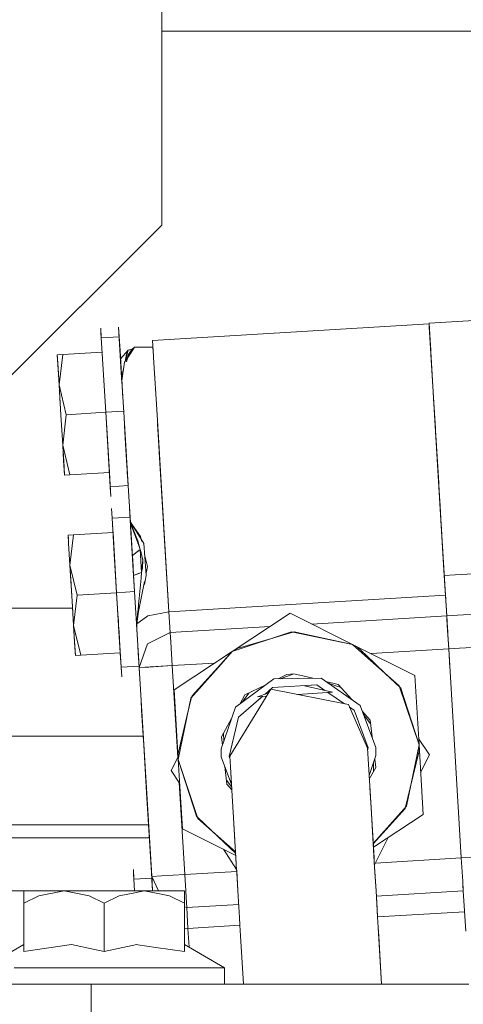
# Model space of a CAD drawing. Units: millimetres. Extents: x 547 to 8418, y 988 to 3903.
# Drawn here: x 4884 to 4925, y 1794 to 1885 of the extents above; entities that cross this region are included whole.
import ezdxf

# ---------------------------------------------------------------- set-up
doc = ezdxf.new("R2010")
doc.units = ezdxf.units.MM
doc.layers.add('1', color=7, linetype='Continuous', true_color=0xffffff)

msp = doc.modelspace()

# ---------------------------------------------------------------- linework, layer by layer
at = {"layer": '1', "color": 18, "linetype": 'Continuous', "lineweight": 13}
for p, q in [((4897.37207, 1951.586548), (4897.37207, 1865.686646)), ((4897.37207, 1883.586548), (4956.320801, 1883.586548)), ((4897.37207, 1865.686646), (4860.37207, 1828.686646)), ((4947.003906, 1858.146973), (4922.006348, 1856.640869)), ((4891.75293, 1856.184937), (4891.807617, 1855.282593)), ((4891.75293, 1856.184937), (4891.807617, 1855.282593)), ((4891.779785, 1855.749023), (4891.75293, 1856.184937)), ((4893.400879, 1856.284302), (4893.654297, 1852.081787)), ((4893.400879, 1856.284302), (4893.53418, 1854.077515)), ((4893.427734, 1855.848389), (4893.400879, 1856.284302)), ((4922.010742, 1856.577393), (4896.529785, 1855.042114)), ((4922.387695, 1850.315918), (4922.006348, 1856.640869)), ((4922.010742, 1856.577393), (4922.038086, 1856.119263)), ((4922.038086, 1856.119263), (4922.010742, 1856.577393)), ((4922.15625, 1854.158447), (4922.016602, 1856.471802)), ((4922.176758, 1853.821045), (4922.025879, 1856.318237)), ((4922.029785, 1856.254272), (4922.025879, 1856.318237)), ((4922.029785, 1856.253418), (4922.029785, 1856.254272)), ((4891.807617, 1855.282593), (4891.779785, 1855.749023)), ((4893.455566, 1855.381714), (4891.807617, 1855.282593)), ((4891.807617, 1855.282593), (4892.221191, 1848.420898)), ((4891.956055, 1852.823242), (4891.807617, 1855.282593)), ((4893.455566, 1855.381714), (4893.427734, 1855.848389)), ((4893.455566, 1855.381714), (4893.819336, 1849.35022)), ((4893.578613, 1853.348755), (4893.456543, 1855.366211)), ((4894.868652, 1854.424316), (4894.493652, 1853.852417)), ((4894.868652, 1854.424316), (4894.501953, 1853.953491)), ((4894.842285, 1854.39978), (4894.63916, 1854.22998)), ((4894.69873, 1854.165161), (4894.842285, 1854.39978)), ((4894.708984, 1854.236816), (4894.766113, 1854.306763)), ((4894.766113, 1854.306763), (4894.842285, 1854.39978)), ((4894.868652, 1854.424316), (4896.566406, 1854.436401)), ((4896.617676, 1853.59021), (4896.529785, 1855.042114)), ((4896.615234, 1853.624146), (4896.566406, 1854.436401)), ((4888.25, 1853.754272), (4887.753906, 1853.724487)), ((4887.753906, 1853.724487), (4887.798828, 1852.980469)), ((4887.753906, 1853.724487), (4887.834473, 1852.380859)), ((4887.772949, 1853.41272), (4887.753906, 1853.724487)), ((4887.772949, 1853.41272), (4887.921387, 1850.94812)), ((4887.921387, 1850.94812), (4888.25, 1853.754272)), ((4888.25, 1853.754272), (4887.921387, 1850.94812)), ((4891.88623, 1853.973389), (4888.25, 1853.754272)), ((4888.25, 1853.754272), (4891.88623, 1853.973389)), ((4893.53418, 1854.077515), (4893.728027, 1850.858398)), ((4893.578613, 1853.348755), (4894.294922, 1854.137329)), ((4894.006836, 1853.109497), (4894.124023, 1853.779907)), ((4894.294922, 1854.137329), (4894.024414, 1853.210327)), ((4894.294922, 1854.137329), (4894.054199, 1853.181519)), ((4894.124023, 1853.779907), (4894.294922, 1854.137329)), ((4894.321289, 1853.762695), (4894.14209, 1853.067017)), ((4894.175781, 1853.367432), (4894.321289, 1853.762695)), ((4894.493652, 1853.852417), (4894.247559, 1853.477417)), ((4894.294922, 1854.137329), (4894.63916, 1854.22998)), ((4894.294922, 1854.137329), (4894.616699, 1854.20752)), ((4894.708984, 1854.236816), (4894.321289, 1853.762695)), ((4894.321289, 1853.762695), (4894.618164, 1854.207642)), ((4894.366699, 1853.657959), (4894.532715, 1854.020508)), ((4896.623535, 1853.486816), (4896.615234, 1853.624146)), ((4896.942383, 1848.196167), (4896.623535, 1853.486816)), ((4896.942383, 1848.196167), (4896.623535, 1853.48584)), ((4922.15625, 1854.158447), (4922.17041, 1853.921875)), ((4922.17041, 1853.921875), (4922.387695, 1850.315918)), ((4922.176758, 1853.821045), (4922.178711, 1853.783447)), ((4922.178711, 1853.783447), (4922.387695, 1850.315918)), ((4887.798828, 1852.980469), (4887.921387, 1850.94812)), ((4892.221191, 1848.420898), (4891.956055, 1852.823242)), ((4893.578613, 1853.348633), (4893.578613, 1853.348755)), ((4893.578613, 1853.348633), (4893.654297, 1852.084839)), ((4893.578613, 1853.348633), (4893.69873, 1851.35144)), ((4893.609375, 1852.840454), (4893.678223, 1851.689453)), ((4893.609375, 1852.831055), (4893.678223, 1851.689453)), ((4893.69873, 1851.35144), (4893.613281, 1852.775146)), ((4893.958496, 1853.036255), (4893.69873, 1851.35144)), ((4894.175781, 1853.367432), (4893.958496, 1853.036255)), ((4894.009766, 1853.114258), (4894.030273, 1853.231812)), ((4887.834473, 1852.380859), (4887.921387, 1850.94812)), ((4893.645996, 1852.221436), (4893.654297, 1852.084839)), ((4893.645996, 1852.221436), (4893.654297, 1852.084839)), ((4893.724121, 1850.930786), (4893.654297, 1852.084839)), ((4893.678223, 1851.689453), (4893.654297, 1852.084839)), ((4893.713867, 1851.101929), (4893.654297, 1852.084839)), ((4893.654297, 1852.081787), (4893.677734, 1851.689453)), ((4893.654297, 1852.081787), (4893.717285, 1851.038574)), ((4893.677734, 1851.689453), (4893.678223, 1851.689453)), ((4893.865234, 1852.430786), (4893.689453, 1851.731201)), ((4893.689453, 1851.731201), (4893.69873, 1851.35144)), ((4887.921387, 1850.94812), (4888.583984, 1848.201782)), ((4887.921387, 1850.94812), (4888.088379, 1848.171875)), ((4888.583984, 1848.201782), (4887.921387, 1850.94812)), ((4888.026367, 1849.203613), (4887.921387, 1850.94812)), ((4893.733398, 1850.768799), (4893.69873, 1851.35144)), ((4893.797852, 1849.703003), (4893.69873, 1851.35144)), ((4893.717285, 1851.038574), (4893.728027, 1850.861328)), ((4893.874023, 1848.432495), (4893.733398, 1850.768799)), ((4922.422852, 1849.731567), (4922.387695, 1850.315918)), ((4922.387695, 1850.315918), (4922.484863, 1848.705811)), ((4922.387695, 1850.315796), (4922.450195, 1849.283813)), ((4922.422852, 1849.731567), (4923.409668, 1833.358032)), ((4922.422852, 1849.731567), (4922.85498, 1842.556274)), ((4922.589844, 1846.966675), (4922.450195, 1849.283813)), ((4888.088379, 1848.171875), (4888.255859, 1845.395508)), ((4888.255859, 1845.395508), (4888.583984, 1848.201782)), ((4888.583984, 1848.201782), (4888.255859, 1845.395508)), ((4888.583984, 1848.201782), (4892.221191, 1848.420898)), ((4892.221191, 1848.420898), (4888.583984, 1848.201782)), ((4892.221191, 1848.420898), (4893.868652, 1848.520142)), ((4893.868652, 1848.520142), (4892.221191, 1848.420898)), ((4892.634277, 1841.559204), (4892.221191, 1848.420898)), ((4892.30957, 1846.955078), (4892.221191, 1848.420898)), ((4893.874023, 1848.432495), (4894.195312, 1843.101318)), ((4893.874512, 1848.431763), (4894.072266, 1845.142578)), ((4896.942383, 1848.196167), (4898.037109, 1830.02478)), ((4922.893555, 1841.919556), (4922.484863, 1848.705811)), ((4894.282715, 1841.658447), (4893.935059, 1847.421143)), ((4894.083496, 1844.958984), (4893.947754, 1847.210449)), ((4897.112793, 1845.369385), (4896.991699, 1847.373291)), ((4892.556641, 1842.863525), (4892.30957, 1846.955078)), ((4888.255859, 1845.395508), (4888.918945, 1842.64917)), ((4888.255859, 1845.395508), (4888.378418, 1843.363281)), ((4888.918945, 1842.64917), (4888.255859, 1845.395508)), ((4888.341797, 1843.962891), (4888.255859, 1845.395508)), ((4894.072266, 1845.141113), (4894.060059, 1845.350952)), ((4894.060059, 1845.350952), (4894.196289, 1843.085571)), ((4897.112793, 1845.369385), (4897.149414, 1844.753052)), ((4894.081543, 1844.994263), (4894.069336, 1845.196411)), ((4894.078613, 1845.044922), (4894.069336, 1845.196411)), ((4894.195312, 1843.10144), (4894.072266, 1845.142578)), ((4894.072266, 1845.141113), (4894.080566, 1845.005005)), ((4894.083496, 1844.958984), (4894.196289, 1843.08374)), ((4894.15625, 1843.754761), (4894.09082, 1844.842407)), ((4897.149414, 1844.753052), (4898.037109, 1830.02478)), ((4922.727051, 1844.692871), (4922.877441, 1842.186646)), ((4888.422852, 1842.619385), (4888.341797, 1843.962891)), ((4888.378418, 1843.363281), (4888.422852, 1842.619385)), ((4888.918945, 1842.64917), (4888.422852, 1842.619385)), ((4888.918945, 1842.64917), (4892.555664, 1842.868286)), ((4892.688477, 1840.656738), (4892.555664, 1842.868286)), ((4892.634277, 1841.559204), (4892.556641, 1842.863525)), ((4894.196289, 1843.083252), (4894.195312, 1843.101318)), ((4894.196289, 1843.083252), (4894.458008, 1838.743286)), ((4894.20166, 1843.009644), (4894.20752, 1842.901245)), ((4894.275879, 1841.765259), (4894.20752, 1842.901245)), ((4922.85498, 1842.556274), (4923.517578, 1831.559937)), ((4894.282715, 1841.658447), (4892.634277, 1841.559204)), ((4894.281738, 1841.670044), (4894.310547, 1841.192017)), ((4922.862305, 1842.436401), (4922.861328, 1842.45459)), ((4922.869629, 1842.315796), (4922.869629, 1842.31897)), ((4922.870605, 1842.306885), (4922.869629, 1842.315796)), ((4922.870605, 1842.306885), (4922.869629, 1842.315796)), ((4922.869629, 1842.315796), (4922.870605, 1842.307373)), ((4922.869629, 1842.315186), (4922.869629, 1842.315796)), ((4922.870605, 1842.304688), (4922.872559, 1842.273804)), ((4923.037598, 1839.542358), (4922.877441, 1842.186646)), ((4922.893555, 1841.919556), (4922.904297, 1841.740479)), ((4922.904297, 1841.740479), (4923.343262, 1834.458374)), ((4892.688477, 1840.656738), (4892.634277, 1841.559204)), ((4892.634277, 1841.559204), (4892.662598, 1841.092651)), ((4892.662598, 1841.092651), (4892.688477, 1840.656738)), ((4894.310547, 1841.192017), (4894.31543, 1841.110596)), ((4897.388184, 1840.793457), (4897.424316, 1840.196045)), ((4922.95459, 1840.914551), (4923.007324, 1840.034546)), ((4922.990234, 1840.313354), (4923.160645, 1837.486328)), ((4923.160645, 1837.486328), (4922.990234, 1840.313354)), ((4892.755859, 1839.546387), (4892.810547, 1838.643921)), ((4892.755859, 1839.546387), (4892.810547, 1838.643921)), ((4892.782227, 1839.110596), (4892.755859, 1839.546387)), ((4892.755859, 1839.546387), (4892.810547, 1838.643921)), ((4892.755859, 1839.546387), (4892.810547, 1838.643921)), ((4892.782227, 1839.110596), (4892.755859, 1839.546387)), ((4892.810547, 1838.643921), (4892.782227, 1839.110596)), ((4892.810547, 1838.643921), (4892.782227, 1839.110596)), ((4894.403809, 1839.64563), (4894.575684, 1836.793579)), ((4894.403809, 1839.64563), (4894.537109, 1837.439087)), ((4923.180176, 1837.165039), (4923.036621, 1839.553101)), ((4923.409668, 1833.358032), (4923.037598, 1839.542358)), ((4894.458984, 1838.743286), (4892.810547, 1838.643921)), ((4892.810547, 1838.643921), (4893.009766, 1835.343384)), ((4892.810547, 1838.643921), (4893.009766, 1835.343384)), ((4892.810547, 1838.643921), (4893.009766, 1835.343384)), ((4892.810547, 1838.643921), (4893.223633, 1831.782227)), ((4892.958496, 1836.184692), (4892.810547, 1838.643921)), ((4894.458984, 1838.743286), (4894.87207, 1831.881592)), ((4894.487793, 1838.32373), (4894.483398, 1838.330688)), ((4894.483398, 1838.330688), (4894.483398, 1838.330566)), ((4894.493652, 1838.302856), (4894.483398, 1838.330566)), ((4894.483398, 1838.330566), (4894.483398, 1838.330078)), ((4894.483398, 1838.330078), (4894.483398, 1838.330566)), ((4894.483398, 1838.330322), (4895.42627, 1836.953247)), ((4894.483398, 1838.330322), (4894.483398, 1838.329712)), ((4894.500977, 1838.231934), (4894.483398, 1838.3302)), ((4894.483398, 1838.329346), (4894.483398, 1838.3302)), ((4894.483398, 1838.329346), (4894.483398, 1838.3302)), ((4894.533203, 1838.25708), (4894.487793, 1838.32373)), ((4894.493652, 1838.302856), (4894.897461, 1837.252686)), ((4894.883301, 1837.1875), (4894.500977, 1838.231934)), ((4894.533203, 1838.25708), (4895.477539, 1836.727173)), ((4894.53418, 1838.197754), (4894.922363, 1837.182861)), ((4889.251953, 1837.115723), (4888.756348, 1837.085815)), ((4888.756348, 1837.085815), (4888.800781, 1836.341797)), ((4888.775391, 1836.774048), (4888.756348, 1837.085815)), ((4888.923828, 1834.309814), (4889.251953, 1837.115723)), ((4889.251953, 1837.115723), (4888.923828, 1834.309814)), ((4892.889648, 1837.334839), (4889.251953, 1837.115723)), ((4892.889648, 1837.334839), (4893.223633, 1831.782227)), ((4893.223633, 1831.782227), (4892.889648, 1837.334839)), ((4894.575684, 1836.800049), (4894.526855, 1837.60376)), ((4894.537109, 1837.439087), (4894.783691, 1833.347412)), ((4894.883301, 1837.1875), (4894.902832, 1837.134399)), ((4894.897461, 1837.252686), (4895.163086, 1836.563965)), ((4895.141602, 1836.483032), (4894.902832, 1837.134399)), ((4895.04541, 1837.427124), (4894.913086, 1837.702515)), ((4888.800781, 1836.341797), (4888.923828, 1834.30957)), ((4893.223633, 1831.782227), (4892.958496, 1836.184692)), ((4894.623047, 1836.019043), (4894.577148, 1836.769775)), ((4895.300781, 1836.047607), (4895.141602, 1836.483032)), ((4895.400879, 1835.775635), (4895.163086, 1836.563965)), ((4895.42627, 1836.953247), (4895.461426, 1836.799927)), ((4895.529297, 1836.50061), (4895.461426, 1836.799927)), ((4895.477539, 1836.727173), (4895.628418, 1836.483521)), ((4895.726074, 1836.324097), (4895.628418, 1836.483521)), ((4895.817383, 1835.093628), (4895.726074, 1836.324097)), ((4893.009766, 1835.343384), (4893.223633, 1831.782227)), ((4894.652344, 1835.522583), (4894.623047, 1836.018921)), ((4894.670898, 1835.216675), (4894.652344, 1835.522095)), ((4894.654785, 1835.481934), (4894.670898, 1835.216675)), ((4894.655762, 1835.464111), (4894.657227, 1835.443237)), ((4894.655762, 1835.464111), (4894.657227, 1835.443237)), ((4894.657227, 1835.443237), (4894.680664, 1835.050781)), ((4894.657227, 1835.443237), (4894.680664, 1835.050781)), ((4894.657227, 1835.443237), (4894.680664, 1835.050781)), ((4894.657227, 1835.443237), (4894.706055, 1834.640869)), ((4894.670898, 1835.220459), (4894.660156, 1835.390869)), ((4894.662598, 1835.351318), (4894.681152, 1835.050781)), ((4894.663086, 1835.34668), (4894.681152, 1835.050781)), ((4894.665039, 1835.324341), (4894.681152, 1835.050781)), ((4894.681152, 1835.050781), (4894.665039, 1835.317749)), ((4894.681152, 1835.050781), (4894.665039, 1835.317749)), ((4894.666016, 1835.303223), (4894.681152, 1835.050781)), ((4894.680664, 1835.050781), (4894.666016, 1835.294922)), ((4894.680664, 1835.050781), (4894.666016, 1835.294922)), ((4894.680664, 1835.050781), (4894.666016, 1835.294922)), ((4894.685547, 1834.980591), (4894.666016, 1835.294922)), ((4894.666992, 1835.287842), (4894.681152, 1835.050781)), ((4895.400879, 1835.775635), (4894.670898, 1835.216675)), ((4894.670898, 1835.216675), (4895.036133, 1835.496216)), ((4895.036133, 1835.496216), (4895.400879, 1835.775635)), ((4895.400879, 1835.775635), (4895.300781, 1836.047607)), ((4895.400879, 1835.775635), (4895.468262, 1835.495361)), ((4895.400879, 1835.775635), (4895.52832, 1833.650391)), ((4895.400879, 1835.775635), (4895.638672, 1834.790527)), ((4895.580078, 1835.060425), (4895.400879, 1835.775635)), ((4895.52832, 1833.650391), (4895.400879, 1835.775635)), ((4895.468262, 1835.495361), (4895.470703, 1835.495483)), ((4895.470703, 1835.495483), (4895.468262, 1835.495361)), ((4896.050781, 1834.212158), (4895.801758, 1835.306152)), ((4895.818848, 1835.230225), (4895.819824, 1835.120117)), ((4893.067871, 1834.368896), (4893.223633, 1831.782227)), ((4894.672852, 1835.18396), (4894.670898, 1835.22229)), ((4894.731934, 1834.201416), (4894.670898, 1835.216675)), ((4894.731934, 1834.201416), (4894.670898, 1835.216675)), ((4894.672852, 1835.184448), (4894.681152, 1835.050781)), ((4894.681152, 1835.050781), (4894.672852, 1835.184448)), ((4894.680664, 1835.050781), (4894.681152, 1835.050781)), ((4895.52832, 1833.650391), (4895.638672, 1834.790527)), ((4895.636719, 1834.835083), (4895.580078, 1835.060425)), ((4895.60791, 1834.062256), (4895.641602, 1834.745605)), ((4895.636719, 1834.835083), (4895.638672, 1834.790527)), ((4895.641602, 1834.745605), (4895.638672, 1834.790527)), ((4895.81543, 1835.119263), (4895.84375, 1835.120972)), ((4895.81543, 1835.119263), (4895.84375, 1835.120972)), ((4895.946289, 1833.357544), (4895.817383, 1835.093628)), ((4895.819824, 1835.120117), (4895.819824, 1835.119507)), ((4923.343262, 1834.458374), (4923.409668, 1833.358032)), ((4888.923828, 1834.30957), (4888.923828, 1834.309814)), ((4888.923828, 1834.309814), (4888.923828, 1834.30957)), ((4888.923828, 1834.30957), (4889.152832, 1830.501465)), ((4888.923828, 1834.30957), (4888.923828, 1834.309326)), ((4888.923828, 1834.30957), (4889.09082, 1831.533325)), ((4888.923828, 1834.309326), (4888.923828, 1834.30957)), ((4889.029297, 1832.565063), (4888.923828, 1834.30957)), ((4888.923828, 1834.30957), (4889.152832, 1830.501465)), ((4888.923828, 1834.309204), (4889.586914, 1831.56311)), ((4889.586914, 1831.56311), (4888.923828, 1834.309204)), ((4894.781738, 1833.374878), (4895.52832, 1833.650391)), ((4895.154785, 1833.512451), (4894.781738, 1833.374878)), ((4895.154785, 1833.512451), (4895.52832, 1833.650391)), ((4895.481934, 1833.139404), (4895.52832, 1833.650391)), ((4895.52832, 1833.650391), (4895.60791, 1834.062256)), ((4896.050781, 1834.212158), (4895.928711, 1833.588135)), ((4924.408203, 1833.418213), (4923.409668, 1833.358032)), ((4923.409668, 1833.358032), (4924.408203, 1833.418213)), ((4937.60791, 1834.213623), (4924.408203, 1833.418213)), ((4924.408203, 1833.418213), (4937.60791, 1834.213623)), ((4894.783691, 1833.347412), (4894.87207, 1831.881592)), ((4895.775391, 1832.807373), (4895.237305, 1830.061646)), ((4895.30127, 1831.287109), (4895.481934, 1833.139404)), ((4895.790527, 1832.547363), (4895.851074, 1832.863525)), ((4895.851074, 1832.863525), (4895.946289, 1833.357544)), ((4923.409668, 1833.358032), (4923.634277, 1829.638794)), ((4889.586914, 1831.56311), (4893.223633, 1831.782227)), ((4893.223633, 1831.782227), (4889.586914, 1831.56311)), ((4893.223633, 1831.782227), (4894.87207, 1831.881592)), ((4894.87207, 1831.881592), (4893.223633, 1831.782227)), ((4893.637207, 1824.920654), (4893.223633, 1831.782227)), ((4893.312012, 1830.316406), (4893.223633, 1831.782227)), ((4893.375488, 1829.263794), (4893.223633, 1831.782227)), ((4893.223633, 1831.782227), (4893.558105, 1826.229736)), ((4893.558105, 1826.229736), (4893.223633, 1831.782227)), ((4894.87207, 1831.881592), (4895.136719, 1827.479126)), ((4895.259277, 1825.445923), (4894.87207, 1831.881592)), ((4923.486328, 1832.080933), (4923.517578, 1831.559937)), ((4923.542969, 1831.140503), (4923.512207, 1831.652588)), ((4889.09082, 1831.533325), (4889.258301, 1828.75708)), ((4889.258301, 1828.75708), (4889.586914, 1831.56311)), ((4889.586914, 1831.56311), (4889.258301, 1828.75708)), ((4895.191895, 1830.155029), (4895.248047, 1830.735352)), ((4895.30127, 1831.287109), (4895.248047, 1830.735352)), ((4923.517578, 1831.559937), (4898.037109, 1830.02478)), ((4898.037109, 1830.02478), (4923.517578, 1831.559937)), ((4923.517578, 1831.559937), (4923.634277, 1829.638794)), ((4889.161621, 1830.366577), (4862.051758, 1830.366577)), ((4889.152832, 1830.501465), (4889.258301, 1828.75708)), ((4889.152832, 1830.501465), (4889.258301, 1828.75708)), ((4893.559082, 1826.224854), (4893.312012, 1830.316406)), ((4895.191895, 1830.155029), (4895.074219, 1828.949707)), ((4895.186523, 1830.11377), (4895.074219, 1828.949707)), ((4895.237305, 1830.061646), (4895.093262, 1828.907349)), ((4896.086426, 1829.640259), (4898.037109, 1830.02478)), ((4896.086426, 1829.640259), (4898.037109, 1830.02478)), ((4898.152832, 1828.103394), (4898.037109, 1830.02478)), ((4898.037109, 1830.02478), (4898.152832, 1828.103394)), ((4903.863281, 1826.349365), (4909.216797, 1829.88562)), ((4909.216797, 1829.88562), (4914.955566, 1827.0177)), ((4923.615723, 1829.943237), (4923.609375, 1830.035522)), ((4923.609375, 1830.035522), (4923.615723, 1829.943237)), ((4923.615723, 1829.943237), (4923.609375, 1830.035522)), ((4923.609375, 1830.035522), (4923.634277, 1829.638794)), ((4924.631836, 1829.698975), (4926.802734, 1829.829834)), ((4926.802734, 1829.829834), (4924.631836, 1829.698975)), ((4893.387695, 1829.060669), (4893.35498, 1829.608643)), ((4893.438477, 1828.220581), (4893.375488, 1829.263794)), ((4895.049316, 1828.94519), (4895.074219, 1828.949707)), ((4895.085938, 1828.320557), (4895.049316, 1828.94519)), ((4895.050293, 1828.94519), (4895.074219, 1828.949707)), ((4895.050293, 1828.94519), (4895.090332, 1828.285767)), ((4895.087402, 1828.907349), (4895.072754, 1828.949585)), ((4895.072754, 1828.949341), (4895.088379, 1828.294922)), ((4895.093262, 1828.907349), (4895.074219, 1828.949707)), ((4895.090332, 1828.285767), (4895.074219, 1828.949707)), ((4895.087402, 1828.907349), (4895.088379, 1828.291504)), ((4895.093262, 1828.907349), (4895.088379, 1828.290771)), ((4896.086426, 1829.640259), (4895.093262, 1828.907349)), ((4895.966797, 1829.551758), (4895.093262, 1828.907349)), ((4896.086426, 1829.640259), (4895.966797, 1829.551758)), ((4923.633301, 1829.638794), (4911.208984, 1828.890015)), ((4923.634277, 1829.638794), (4923.633301, 1829.638794)), ((4923.634277, 1829.638794), (4924.631836, 1829.698975)), ((4924.631836, 1829.698975), (4923.634277, 1829.638794)), ((4923.6875, 1828.75769), (4923.634277, 1829.638794)), ((4923.634277, 1829.638794), (4923.641113, 1829.508423)), ((4923.666016, 1829.113281), (4923.634277, 1829.638794)), ((4923.6875, 1828.747681), (4923.634277, 1829.638794)), ((4923.634277, 1829.638794), (4923.713867, 1828.306396)), ((4923.642578, 1829.488159), (4923.648926, 1829.387451)), ((4923.642578, 1829.488159), (4923.648926, 1829.387451)), ((4923.643555, 1829.477783), (4923.651855, 1829.333496)), ((4923.656738, 1829.26123), (4923.672852, 1828.993042)), ((4923.659668, 1829.21167), (4923.678223, 1828.910522)), ((4923.680664, 1828.861084), (4923.666016, 1829.113281)), ((4923.669922, 1829.038696), (4923.722656, 1828.16394)), ((4923.791992, 1827.009521), (4923.677246, 1828.922607)), ((4889.344727, 1827.324219), (4889.258301, 1828.75708)), ((4889.258301, 1828.75708), (4889.406738, 1826.292358)), ((4889.258301, 1828.75708), (4889.922363, 1826.010742)), ((4889.258301, 1828.75708), (4889.380859, 1826.724609)), ((4889.922363, 1826.010742), (4889.258301, 1828.75708)), ((4889.344727, 1827.324219), (4889.258301, 1828.75708)), ((4889.258301, 1828.75708), (4889.406738, 1826.292358)), ((4893.559082, 1826.224854), (4893.414551, 1828.613037)), ((4893.438477, 1828.220581), (4893.414551, 1828.613037)), ((4893.438477, 1828.220581), (4893.414551, 1828.613037)), ((4893.489258, 1827.379883), (4893.414551, 1828.613037)), ((4893.489258, 1827.379883), (4893.414551, 1828.613037)), ((4893.438477, 1828.220581), (4893.414551, 1828.613037)), ((4893.489258, 1827.379883), (4893.414551, 1828.613037)), ((4893.489258, 1827.379883), (4893.414551, 1828.613037)), ((4893.691406, 1824.018188), (4893.438477, 1828.220581)), ((4893.691406, 1824.018188), (4893.438477, 1828.220581)), ((4893.558105, 1826.229736), (4893.442871, 1828.143677)), ((4893.558105, 1826.229736), (4893.442871, 1828.143677)), ((4895.088379, 1828.294922), (4895.087402, 1828.316895)), ((4895.088379, 1828.294922), (4895.087402, 1828.316895)), ((4895.088379, 1828.317017), (4895.088379, 1828.291504)), ((4895.088379, 1828.290771), (4895.088379, 1828.291504)), ((4895.088379, 1828.290771), (4895.088379, 1828.291504)), ((4898.152832, 1828.103394), (4896.055176, 1827.082642)), ((4907.358398, 1828.657959), (4898.152832, 1828.103394)), ((4898.206543, 1827.21228), (4898.152832, 1828.103394)), ((4898.206543, 1827.21228), (4898.152832, 1828.103394)), ((4903.863281, 1826.349365), (4909.320312, 1828.169678)), ((4909.320312, 1828.169678), (4907.693359, 1827.626953)), ((4909.448242, 1828.143433), (4907.693359, 1827.626953)), ((4909.195312, 1828.128174), (4909.323242, 1828.106689)), ((4909.320312, 1828.169678), (4914.955566, 1827.0177)), ((4909.580566, 1828.182251), (4909.448242, 1828.143433)), ((4914.955566, 1827.0177), (4909.580566, 1828.182251)), ((4923.817383, 1826.596191), (4923.680664, 1828.861084)), ((4923.817383, 1826.596191), (4923.6875, 1828.75769)), ((4923.6875, 1828.747681), (4923.817383, 1826.596191)), ((4923.817383, 1826.596191), (4923.713867, 1828.306396)), ((4924.814941, 1826.656494), (4960.621582, 1828.813965)), ((4924.814941, 1826.656494), (4960.621582, 1828.813965)), ((4889.42627, 1825.980713), (4889.344727, 1827.324219)), ((4889.42627, 1825.980713), (4889.344727, 1827.324219)), ((4893.489258, 1827.379883), (4893.665527, 1824.454102)), ((4893.489258, 1827.379883), (4893.665527, 1824.454102)), ((4895.294434, 1824.87793), (4896.055176, 1827.082642)), ((4896.055176, 1827.082642), (4895.294434, 1824.87793)), ((4895.294434, 1824.87793), (4896.055176, 1827.082642)), ((4898.206543, 1827.21228), (4898.336426, 1825.060791)), ((4898.206543, 1827.21228), (4898.336426, 1825.060791)), ((4907.693359, 1827.626953), (4904.31543, 1826.632935)), ((4889.380859, 1826.724609), (4889.42627, 1825.980713)), ((4889.406738, 1826.292358), (4889.42627, 1825.980713)), ((4889.406738, 1826.292358), (4889.42627, 1825.980713)), ((4889.922363, 1826.010742), (4893.558105, 1826.229736)), ((4893.691406, 1824.018188), (4893.559082, 1826.224854)), ((4893.691406, 1824.018188), (4893.559082, 1826.224854)), ((4895.178711, 1826.783447), (4895.266602, 1825.331909)), ((4895.212402, 1826.230469), (4895.266602, 1825.331909)), ((4898.509766, 1822.812988), (4903.863281, 1826.349365)), ((4903.863281, 1826.349365), (4902.82373, 1825.203979)), ((4902.849609, 1825.205688), (4903.863281, 1826.349365)), ((4904.31543, 1826.632935), (4903.863281, 1826.349365)), ((4914.955566, 1827.0177), (4916.099609, 1826.003906)), ((4914.955566, 1827.0177), (4920.694824, 1824.14978)), ((4915.427246, 1826.7677), (4914.955566, 1827.0177)), ((4915.427246, 1826.7677), (4916.221191, 1826.011353)), ((4915.475098, 1826.761475), (4915.469238, 1826.761108)), ((4915.475098, 1826.761475), (4915.478027, 1826.756592)), ((4916.662109, 1826.165161), (4923.816895, 1826.596191)), ((4916.662109, 1826.165161), (4923.816895, 1826.596191)), ((4923.817383, 1826.596191), (4924.814941, 1826.656494)), ((4923.817383, 1826.596191), (4924.814941, 1826.656494)), ((4924.978027, 1807.327148), (4923.817383, 1826.596191)), ((4923.817383, 1826.596191), (4923.921875, 1824.85022)), ((4889.922363, 1826.010742), (4889.42627, 1825.980713)), ((4895.259277, 1825.445801), (4895.294434, 1824.877563)), ((4895.294434, 1824.877563), (4895.266602, 1825.331909)), ((4898.336426, 1825.060791), (4902.271484, 1825.297974)), ((4898.336426, 1825.060791), (4902.271484, 1825.297974)), ((4916.099609, 1826.003906), (4919.260254, 1823.202271)), ((4916.221191, 1826.011353), (4917.977051, 1824.339233)), ((4895.285156, 1825.02002), (4893.637207, 1824.920654)), ((4893.665527, 1824.454102), (4893.691406, 1824.018188)), ((4893.665527, 1824.454102), (4893.691406, 1824.018188)), ((4895.339355, 1824.117432), (4895.285156, 1825.02002)), ((4895.339355, 1824.117432), (4895.285156, 1825.02002)), ((4895.339355, 1824.117432), (4895.287109, 1824.985474)), ((4895.339355, 1824.117432), (4895.287109, 1824.985474)), ((4895.294434, 1824.877563), (4898.336426, 1825.060791)), ((4895.294434, 1824.877563), (4896.185059, 1824.931152)), ((4895.294434, 1824.877563), (4896.185059, 1824.931152)), ((4895.294434, 1824.877563), (4896.45459, 1805.608521)), ((4896.482422, 1805.154297), (4895.294434, 1824.877563)), ((4895.325195, 1824.359009), (4895.339355, 1824.117432)), ((4895.325195, 1824.359009), (4895.339355, 1824.117432)), ((4896.185059, 1824.931152), (4898.336426, 1825.060791)), ((4898.847656, 1816.57312), (4898.336426, 1825.060791)), ((4898.336426, 1825.060791), (4898.847656, 1816.57312)), ((4900.04834, 1822.044556), (4902.849609, 1825.205566)), ((4902.82373, 1825.203979), (4900.166992, 1822.276611)), ((4902.849609, 1825.205566), (4902.849609, 1825.205688)), ((4919.260254, 1823.202271), (4917.977051, 1824.339233)), ((4917.977051, 1824.339233), (4919.30127, 1823.078491)), ((4904.186035, 1821.231445), (4907.707031, 1823.838989)), ((4912.077148, 1823.89978), (4907.707031, 1823.838989)), ((4908.098145, 1823.84436), (4908.302246, 1823.943848)), ((4908.302246, 1823.943848), (4908.899902, 1824.234497)), ((4908.321777, 1823.847534), (4908.635742, 1823.963745)), ((4908.636719, 1823.963989), (4909.552734, 1824.303101)), ((4909.552734, 1824.303101), (4908.899902, 1824.234497)), ((4909.552734, 1824.303101), (4910.503418, 1824.076416)), ((4910.503418, 1824.076416), (4911.290039, 1823.888916)), ((4915.672852, 1821.391357), (4912.077148, 1823.89978)), ((4912.509766, 1823.598022), (4913.640625, 1823.328369)), ((4913.42627, 1823.202148), (4912.734375, 1823.441284)), ((4920.694824, 1824.14978), (4921.081055, 1817.745605)), ((4898.895996, 1816.408813), (4898.509766, 1822.812988)), ((4905.387695, 1822.525146), (4904.798828, 1821.685303)), ((4905.027832, 1822.349976), (4906.979004, 1823.299561)), ((4906.215332, 1822.185181), (4907.234375, 1822.554932)), ((4907.442383, 1822.894287), (4906.336426, 1821.08728)), ((4906.904785, 1822.435303), (4907.589355, 1823.026489)), ((4907.589844, 1823.026489), (4906.910645, 1822.437134)), ((4914.578125, 1821.466309), (4907.442383, 1822.894287)), ((4911.654297, 1823.271606), (4907.589355, 1823.026489)), ((4909.881836, 1822.406128), (4913.119629, 1822.601196)), ((4913.119629, 1822.601196), (4910.522461, 1823.203247)), ((4911.654297, 1823.271606), (4910.675293, 1823.212524)), ((4912.400391, 1822.768066), (4911.654297, 1823.271606)), ((4914.222656, 1821.537354), (4912.686035, 1822.575073)), ((4913.900879, 1823.038208), (4913.429688, 1823.200928)), ((4913.640625, 1823.328369), (4914.888672, 1821.938477)), ((4919.207031, 1823.168091), (4919.162109, 1823.289307)), ((4919.260254, 1823.202271), (4921.081055, 1817.745605)), ((4919.30127, 1823.078491), (4919.401855, 1822.98291)), ((4919.401855, 1822.98291), (4921.081055, 1817.745605)), ((4895.478516, 1821.804199), (4895.571777, 1820.266113)), ((4895.48584, 1821.686035), (4895.478516, 1821.804199)), ((4895.588867, 1819.978516), (4895.48584, 1821.686035)), ((4898.895996, 1816.408813), (4900.04834, 1822.044556)), ((4900.134277, 1822.142456), (4899.70459, 1820.366333)), ((4900.021484, 1821.91626), (4900.104004, 1822.016357)), ((4900.134277, 1822.142456), (4900.04834, 1822.044556)), ((4900.166992, 1822.276611), (4900.134277, 1822.142456)), ((4906.288086, 1821.897705), (4904.445312, 1820.299805)), ((4904.448242, 1820.313843), (4906.287598, 1821.902344)), ((4905.027832, 1822.349976), (4904.562012, 1821.51001)), ((4906.215332, 1822.185181), (4907.038574, 1822.234741)), ((4906.287598, 1821.902344), (4906.64502, 1822.210938)), ((4906.649414, 1822.211304), (4906.288086, 1821.897705)), ((4895.52832, 1820.981812), (4895.588867, 1819.978516)), ((4904.186035, 1821.231445), (4902.859863, 1817.389038)), ((4906.336426, 1821.08728), (4903.649902, 1816.695312)), ((4916.327148, 1817.459229), (4914.578125, 1821.466309)), ((4915.114258, 1820.935181), (4914.683105, 1821.226807)), ((4915.103516, 1820.942383), (4916.391602, 1817.463135)), ((4915.114258, 1820.935181), (4916.391602, 1817.463135)), ((4917.109863, 1817.50647), (4915.672852, 1821.391357)), ((4915.87793, 1820.836792), (4916.591797, 1820.041992)), ((4895.588867, 1819.978516), (4895.573242, 1820.24939)), ((4895.59082, 1819.94812), (4895.588867, 1819.978516)), ((4895.588867, 1819.978516), (4895.632324, 1819.262329)), ((4895.589355, 1819.97168), (4895.724609, 1817.72168)), ((4899.70459, 1820.366333), (4898.876465, 1816.942627)), ((4903.819824, 1820.170898), (4902.887207, 1818.488403)), ((4903.585449, 1816.691406), (4904.448242, 1820.313843)), ((4916.636719, 1819.651123), (4915.982422, 1820.553955)), ((4916.76709, 1818.496338), (4916.591797, 1820.041992)), ((4895.675293, 1818.541504), (4857.372559, 1818.541504)), ((4902.974609, 1817.722656), (4902.887207, 1818.488403)), ((4903.079102, 1818.834229), (4903.084961, 1818.042236)), ((4916.777344, 1818.405029), (4916.76709, 1818.495728)), ((4922.04248, 1816.819946), (4921.04541, 1818.328125)), ((4895.987305, 1813.369751), (4895.724609, 1817.72168)), ((4902.865723, 1816.648071), (4902.859863, 1817.389038)), ((4916.327148, 1817.459229), (4916.38623, 1816.473267)), ((4916.391602, 1817.463135), (4916.339355, 1817.245361)), ((4917.109863, 1817.50647), (4917.117188, 1816.765259)), ((4921.081055, 1817.745605), (4919.928711, 1812.109985)), ((4920.271484, 1813.787964), (4921.100098, 1817.211914)), ((4921.081055, 1817.745605), (4921.466309, 1811.341309)), ((4921.100098, 1817.211914), (4921.081055, 1817.745605)), ((4898.254883, 1815.386475), (4898.881836, 1816.640991)), ((4898.876465, 1816.942627), (4898.895996, 1816.408813)), ((4899.28125, 1810.004761), (4898.895996, 1816.408813)), ((4900.71582, 1810.952271), (4898.895996, 1816.408813)), ((4900.575195, 1811.171509), (4898.895996, 1816.408813)), ((4902.865723, 1816.648071), (4903.805176, 1814.109375)), ((4903.585449, 1816.691406), (4903.662598, 1816.481567)), ((4903.662598, 1816.480103), (4903.585449, 1816.691406)), ((4903.709473, 1815.709351), (4903.649902, 1816.695312)), ((4916.38623, 1816.473267), (4916.689941, 1811.435791)), ((4916.479492, 1814.9198), (4917.117188, 1816.765259)), ((4917.088379, 1815.666016), (4917.001465, 1816.430908)), ((4922.04248, 1816.819946), (4921.233887, 1815.202515)), ((4898.254883, 1815.386475), (4899.02832, 1814.216553)), ((4903.384766, 1814.112549), (4903.19873, 1815.748657)), ((4903.709473, 1815.709351), (4903.833496, 1813.63916)), ((4903.709473, 1815.708862), (4903.869141, 1813.04895)), ((4916.499023, 1814.602051), (4917.088379, 1815.666016)), ((4916.896973, 1815.32019), (4916.891113, 1816.110962)), ((4896.463867, 1805.466064), (4895.879883, 1815.149536)), ((4896.15332, 1810.608276), (4895.879883, 1815.149536)), ((4896.463867, 1805.466064), (4895.879883, 1815.149536)), ((4895.916504, 1814.539062), (4895.896973, 1814.874512)), ((4896.134766, 1810.924927), (4895.916504, 1814.539062)), ((4903.340332, 1814.502808), (4903.822266, 1813.837646)), ((4899.497559, 1805.79187), (4898.986328, 1814.279785)), ((4898.986328, 1814.279785), (4899.497559, 1805.79187)), ((4903.835449, 1813.610474), (4903.384766, 1814.112549)), ((4916.546387, 1813.812866), (4916.689941, 1811.435791)), ((4919.841797, 1812.012085), (4920.271484, 1813.787964)), ((4919.928711, 1812.109985), (4920.271484, 1813.787964)), ((4895.987305, 1813.369751), (4896.463867, 1805.466064)), ((4896.20752, 1809.714722), (4895.987305, 1813.369751)), ((4903.869141, 1813.049072), (4903.991211, 1811.02356)), ((4903.869141, 1813.04895), (4903.991211, 1811.02356)), ((4896.048828, 1812.357056), (4896.104004, 1811.439453)), ((4896.256836, 1808.896973), (4896.07959, 1811.842529)), ((4919.928711, 1812.109985), (4916.85791, 1808.645142)), ((4916.858887, 1808.626587), (4919.810059, 1811.877808)), ((4919.810059, 1811.877808), (4919.841797, 1812.012085)), ((4919.841797, 1812.012085), (4919.928711, 1812.109985)), ((4919.95459, 1812.238281), (4919.872559, 1812.138306)), ((4896.104004, 1811.439453), (4896.122559, 1811.130981)), ((4896.175781, 1810.249756), (4896.134766, 1810.924927)), ((4900.674316, 1811.076416), (4900.575195, 1811.171509)), ((4900.674316, 1811.076416), (4900.71582, 1810.952271)), ((4902.001953, 1809.812744), (4900.674316, 1811.076416)), ((4900.71582, 1810.952271), (4902.001953, 1809.812744)), ((4904.180664, 1807.88147), (4900.71582, 1810.952271)), ((4900.768555, 1810.986816), (4900.813965, 1810.865234)), ((4903.991211, 1811.02356), (4904.28125, 1806.207275)), ((4903.991211, 1811.02356), (4904.244629, 1806.822388)), ((4916.689941, 1811.435669), (4916.958496, 1806.971313)), ((4916.689941, 1811.435669), (4916.937012, 1807.338867)), ((4916.87793, 1808.310181), (4921.466309, 1811.341309)), ((4921.466309, 1811.341309), (4916.87793, 1808.310181)), ((4840.675781, 1810.366577), (4893.111816, 1810.366577)), ((4893.111816, 1810.366577), (4896.167969, 1810.366577)), ((4904.200684, 1807.546631), (4899.28125, 1810.004761)), ((4904.189941, 1807.729004), (4902.001953, 1809.812744)), ((4877.548828, 1809.167603), (4893.546875, 1809.167603)), ((4896.240234, 1809.167603), (4893.546875, 1809.167603)), ((4896.256836, 1808.896973), (4896.302246, 1808.139282)), ((4896.463867, 1805.466064), (4896.256836, 1808.896973)), ((4896.256836, 1808.896973), (4896.299805, 1808.178711)), ((4917.125977, 1806.981323), (4918.239746, 1809.209595)), ((4896.299805, 1808.178711), (4896.302246, 1808.139282)), ((4896.302246, 1808.139282), (4896.463867, 1805.466064)), ((4904.27832, 1806.269409), (4903.056641, 1808.118408)), ((4916.937012, 1807.338867), (4916.958496, 1806.971313)), ((4924.978027, 1807.327148), (4917.060059, 1806.850098)), ((4924.978027, 1807.327148), (4917.060059, 1806.850098)), ((4924.939941, 1807.953491), (4924.978027, 1807.327148)), ((4925.976074, 1807.387329), (4924.978027, 1807.327148)), ((4924.978027, 1807.327148), (4925.976074, 1807.387329)), ((4925.10791, 1805.175781), (4924.978027, 1807.327148)), ((4894.76123, 1806.269287), (4894.81543, 1805.366699)), ((4894.76123, 1806.269287), (4894.81543, 1805.366699)), ((4894.787109, 1805.833374), (4894.76123, 1806.269287)), ((4894.76123, 1806.269287), (4894.81543, 1805.366699)), ((4894.76123, 1806.269287), (4894.81543, 1805.366699)), ((4894.787109, 1805.833374), (4894.76123, 1806.269287)), ((4904.28125, 1806.207275), (4904.28418, 1806.163452)), ((4916.958496, 1806.971313), (4916.961426, 1806.92749)), ((4916.958496, 1806.971313), (4917.019043, 1805.976074)), ((4916.961426, 1806.92749), (4917.119629, 1804.299194)), ((4916.976074, 1806.681519), (4917.125977, 1806.981201)), ((4894.81543, 1805.366699), (4894.787109, 1805.833374)), ((4894.81543, 1805.366699), (4894.787109, 1805.833374)), ((4896.463867, 1805.466064), (4894.81543, 1805.366699)), ((4894.81543, 1805.366699), (4894.880371, 1804.294556)), ((4894.880371, 1804.294556), (4894.81543, 1805.366699)), ((4896.435059, 1805.932617), (4896.424805, 1806.105103)), ((4896.435059, 1805.932617), (4896.424805, 1806.105103)), ((4896.534668, 1804.2948), (4896.435059, 1805.932617)), ((4896.534668, 1804.2948), (4896.435059, 1805.932617)), ((4896.45459, 1805.608521), (4897.346191, 1805.662231)), ((4896.45459, 1805.608521), (4896.45459, 1805.608276)), ((4896.45459, 1805.608521), (4896.534668, 1804.2948)), ((4896.482422, 1805.154297), (4896.45459, 1805.608521)), ((4896.45459, 1805.608521), (4896.463867, 1805.466064)), ((4896.45459, 1805.608276), (4897.094238, 1804.295044)), ((4897.094238, 1804.295044), (4896.45459, 1805.608276)), ((4896.463867, 1805.466064), (4896.534668, 1804.2948)), ((4896.474121, 1805.294922), (4896.534668, 1804.2948)), ((4896.474121, 1805.294922), (4896.534668, 1804.2948)), ((4899.497559, 1805.79187), (4897.346191, 1805.662231)), ((4904.289551, 1806.080566), (4899.497559, 1805.79187)), ((4904.289551, 1806.080566), (4899.497559, 1805.79187)), ((4899.587402, 1804.295532), (4899.497559, 1805.79187)), ((4899.587402, 1804.295532), (4899.497559, 1805.79187)), ((4904.28418, 1806.163452), (4904.396484, 1804.296509)), ((4904.294922, 1805.979126), (4904.396484, 1804.296509)), ((4917.019043, 1805.976074), (4917.119629, 1804.299194)), ((4896.486816, 1805.079834), (4896.486328, 1805.089478)), ((4896.489258, 1805.041138), (4896.534668, 1804.2948)), ((4925.10791, 1805.175781), (4925.160156, 1804.300781)), ((4925.10791, 1805.175781), (4925.129883, 1804.810181)), ((4925.129883, 1804.810181), (4925.160156, 1804.300781)), ((4877.548828, 1804.290894), (4894.880371, 1804.294556)), ((4894.880371, 1804.294312), (4877.548828, 1804.290771)), ((4884.679688, 1804.286621), (4885.120117, 1804.286621)), ((4884.679688, 1803.818115), (4884.679688, 1804.286621)), ((4884.679688, 1803.142944), (4884.679688, 1803.818115)), ((4886.061035, 1803.818115), (4884.679688, 1803.142944)), ((4886.419922, 1804.286621), (4885.120117, 1804.286621)), ((4888.375488, 1804.286621), (4886.061035, 1803.818115)), ((4888.375488, 1804.286621), (4886.419922, 1804.286621)), ((4888.375488, 1804.286621), (4890.773438, 1804.286621)), ((4890.690918, 1803.818115), (4888.375488, 1804.286621)), ((4892.072754, 1803.142944), (4890.690918, 1803.818115)), ((4890.773438, 1804.286621), (4893.371582, 1804.286621)), ((4893.453613, 1803.818115), (4892.072754, 1803.142944)), ((4894.880371, 1804.286621), (4893.371582, 1804.286621)), ((4894.891602, 1804.109131), (4893.453613, 1803.818115)), ((4894.880371, 1804.294312), (4894.880371, 1804.286621)), ((4894.880371, 1804.286621), (4894.880371, 1804.294312)), ((4895.768066, 1804.286621), (4894.881348, 1804.286621)), ((4895.768066, 1804.286621), (4894.891602, 1804.109131)), ((4895.768066, 1804.286621), (4896.534668, 1804.286621)), ((4896.543945, 1804.129639), (4895.768066, 1804.286621)), ((4896.534668, 1804.2948), (4896.530762, 1804.347656)), ((4896.534668, 1804.2948), (4896.534668, 1804.286621)), ((4896.534668, 1804.2948), (4896.534668, 1804.286621)), ((4896.534668, 1804.286621), (4896.534668, 1804.2948)), ((4896.534668, 1804.2948), (4896.534668, 1804.286621)), ((4896.534668, 1804.286621), (4896.534668, 1804.2948)), ((4896.534668, 1804.2948), (4896.534668, 1804.286621)), ((4896.534668, 1804.2948), (4896.534668, 1804.286621)), ((4896.534668, 1804.286621), (4896.534668, 1804.2948)), ((4896.534668, 1804.286621), (4897.725586, 1804.286621)), ((4898.083008, 1803.818115), (4896.543945, 1804.129639)), ((4897.094238, 1804.2948), (4897.098145, 1804.286621)), ((4897.098145, 1804.286621), (4897.094238, 1804.2948)), ((4897.725586, 1804.286621), (4899.023926, 1804.286621)), ((4899.464844, 1803.142944), (4898.083008, 1803.818115)), ((4899.464844, 1804.286621), (4899.023926, 1804.286621)), ((4899.464844, 1804.286621), (4899.464844, 1803.818115)), ((4899.464844, 1803.818115), (4899.464844, 1803.142944)), ((4899.626953, 1803.640503), (4899.587402, 1804.295288)), ((4899.626953, 1803.640503), (4899.587402, 1804.295288)), ((4899.626953, 1803.640503), (4899.680664, 1802.74939)), ((4899.626953, 1803.640503), (4899.680664, 1802.74939)), ((4904.396484, 1804.296509), (4904.544922, 1801.843018)), ((4904.396484, 1804.296509), (4904.544922, 1801.842529)), ((4917.119629, 1804.299194), (4917.26416, 1801.900391)), ((4917.119629, 1804.299194), (4917.22168, 1802.606323)), ((4917.149414, 1803.80188), (4925.161133, 1804.28479)), ((4925.160156, 1804.300781), (4925.161133, 1804.28479)), ((4925.160156, 1804.300781), (4925.161133, 1804.28479)), ((4925.385742, 1800.56543), (4925.161133, 1804.28479)), ((4884.679688, 1798.695557), (4884.679688, 1803.142944)), ((4892.072754, 1798.695557), (4892.072754, 1803.142944)), ((4899.464844, 1798.695557), (4899.464844, 1803.142944)), ((4899.464844, 1802.823975), (4899.680664, 1802.74939)), ((4899.680664, 1802.74939), (4904.472168, 1803.038086)), ((4899.796387, 1800.828003), (4899.680664, 1802.74939)), ((4899.680664, 1802.74939), (4899.796387, 1800.828003)), ((4917.22168, 1802.606323), (4917.26416, 1801.900391)), ((4904.544922, 1801.842651), (4904.586914, 1801.136597)), ((4904.544922, 1801.842529), (4904.586914, 1801.136597)), ((4917.26416, 1801.900391), (4917.324219, 1800.902222)), ((4917.26416, 1801.900391), (4917.324219, 1800.902222)), ((4925.277344, 1802.363403), (4917.265137, 1801.880737)), ((4917.265137, 1801.880737), (4925.277344, 1802.363403)), ((4899.796387, 1800.828003), (4899.464844, 1800.852661)), ((4899.464844, 1800.852661), (4899.796387, 1800.828003)), ((4904.587891, 1801.116699), (4899.796387, 1800.828003)), ((4899.796387, 1800.828003), (4904.587891, 1801.116699)), ((4899.901855, 1799.078613), (4899.796387, 1800.828003)), ((4899.901855, 1799.078613), (4899.796387, 1800.828003)), ((4904.586914, 1801.136597), (4904.647461, 1800.138428)), ((4904.586914, 1801.136597), (4904.647461, 1800.138428)), ((4917.324219, 1800.902222), (4917.371582, 1800.118408)), ((4917.324219, 1800.902222), (4917.63916, 1795.686646)), ((4904.647461, 1800.138428), (4904.916016, 1795.686646)), ((4904.647461, 1800.138184), (4904.916016, 1795.686646)), ((4917.371582, 1800.118408), (4917.63916, 1795.686646)), ((4880.983398, 1797.186523), (4884.679688, 1799.332397)), ((4884.679688, 1798.695557), (4889.048828, 1799.332397)), ((4889.048828, 1799.332397), (4891.057129, 1798.909546)), ((4891.057129, 1798.909546), (4892.072754, 1798.695557)), ((4892.072754, 1798.695557), (4895.095215, 1799.332397)), ((4895.095215, 1799.332397), (4895.179688, 1799.32019)), ((4895.179688, 1799.32019), (4896.848145, 1799.076904)), ((4896.848145, 1799.076904), (4899.464844, 1798.695557)), ((4903.161133, 1797.186523), (4899.464844, 1799.332397)), ((4885.519043, 1797.186523), (4883.786133, 1797.186523)), ((4887.537109, 1797.186523), (4885.519043, 1797.186523)), ((4889.754395, 1797.186523), (4887.537109, 1797.186523)), ((4891.160645, 1797.186523), (4889.754395, 1797.186523)), ((4892.072754, 1797.186523), (4891.160645, 1797.186523)), ((4894.390625, 1797.186523), (4892.072754, 1797.186523)), ((4895.308105, 1797.186523), (4894.390625, 1797.186523)), ((4896.607422, 1797.186523), (4895.308594, 1797.186523)), ((4896.961914, 1797.186523), (4896.607422, 1797.186523)), ((4898.625977, 1797.186523), (4896.962402, 1797.186523)), ((4900.358887, 1797.186523), (4898.625977, 1797.186523)), ((4901.728027, 1797.186523), (4900.358887, 1797.186523)), ((4902.677246, 1797.186523), (4901.728027, 1797.186523)), ((4903.161133, 1797.186523), (4902.677246, 1797.186523)), ((4903.161133, 1795.686646), (4903.161133, 1797.186523)), ((4890.877441, 1795.686646), (4871.18457, 1795.686646)), ((4890.877441, 1795.686646), (4890.877441, 1792.686523)), ((4891.250977, 1795.686646), (4890.877441, 1795.686646)), ((4895.398926, 1795.686646), (4891.250977, 1795.686646)), ((4897.053223, 1795.686646), (4895.398926, 1795.686646)), ((4925.680176, 1795.686646), (4897.053223, 1795.686646))]:
    msp.add_line(p, q, dxfattribs=at)

doc.saveas('drawing.dxf')
